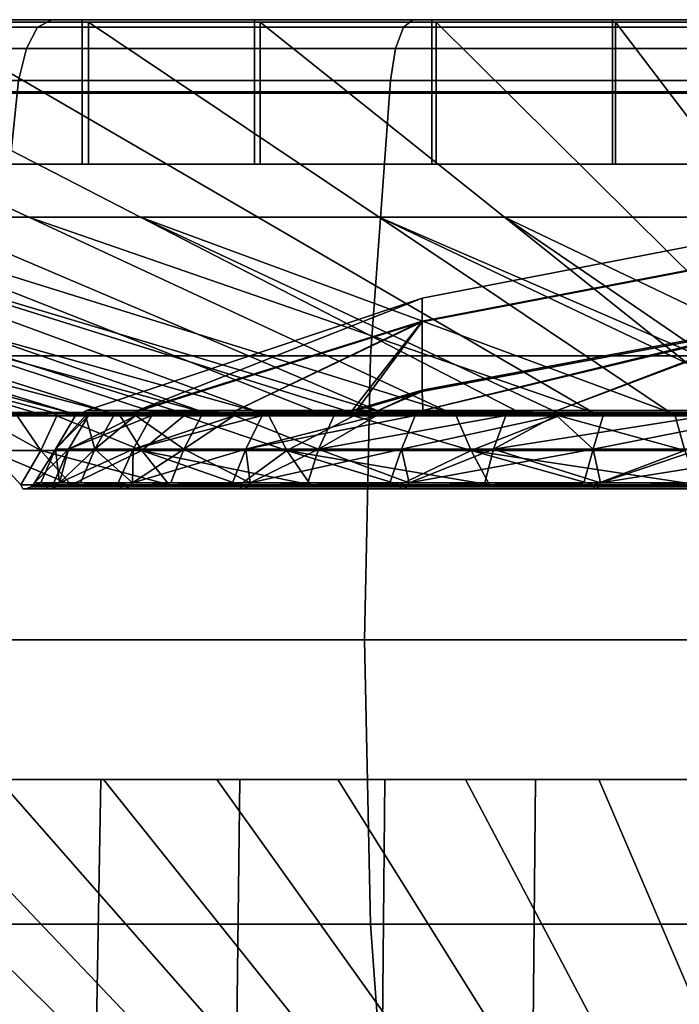
# Model space of a CAD drawing. Extents: x 2006 to 2712, y -2157 to -454.
# Drawn here: x 2046 to 2057, y -470 to -454 of the extents above; entities that cross this region are included whole.
import ezdxf

# ---------------------------------------------------------------- set-up
doc = ezdxf.new("R2010")
doc.units = 0
doc.header["$MEASUREMENT"] = 0
doc.layers.add('42018', color=7, linetype='Continuous')

msp = doc.modelspace()

# ---------------------------------------------------------------- linework, layer by layer
at = {"layer": '42018', "color": 250}
for points in [[(2034.89, -454.265, -698.826), (2039.46, -454.265, -694.992), (2046.24, -457.41, -704.32), (2042.9, -457.41, -707.12)], [(2035.99, -454.225, -766.848), (2047.1, -454.225, -768.86), (2041.1, -454.225, -770.262)], [(2041.8, -454.225, -766.044), (2047.1, -454.225, -768.86), (2035.99, -454.225, -766.848)], [(2049.88, -454.225, -689.171), (2044.4, -454.225, -691.611), (2035.99, -454.225, -692.307)], [(2041.1, -454.225, -688.893), (2049.88, -454.225, -689.171), (2035.99, -454.225, -692.307)], [(2041.93, -454.265, -765.832), (2037.11, -454.265, -762.326), (2044.52, -457.41, -753.494), (2048.04, -457.41, -756.054)], [(2039.46, -454.265, -694.992), (2044.52, -454.265, -691.832), (2049.93, -457.41, -702.012), (2046.24, -457.41, -704.32)], [(2046.61, -454.225, -686.175), (2041.1, -454.225, -688.893), (2040.8, -454.347, -688.381), (2046.38, -454.347, -685.629)], [(2041.1, -454.225, -770.262), (2046.61, -454.225, -772.98), (2046.38, -454.347, -773.527), (2040.8, -454.347, -770.774)], [(2041.1, -454.225, -770.262), (2052.74, -454.225, -770.912), (2046.61, -454.225, -772.98)], [(2047.1, -454.225, -768.86), (2052.74, -454.225, -770.912), (2041.1, -454.225, -770.262)], [(2055.65, -454.225, -687.517), (2049.88, -454.225, -689.171), (2041.1, -454.225, -688.893)], [(2061.59, -454.225, -686.682), (2055.65, -454.225, -687.517), (2041.1, -454.225, -688.893)], [(2046.61, -454.225, -686.175), (2061.59, -454.225, -686.682), (2041.1, -454.225, -688.893)], [(2041.8, -455.39, -766.044), (2047.1, -455.39, -768.86), (2047.1, -454.225, -768.86), (2041.8, -454.225, -766.044)], [(2041.93, -454.265, -765.832), (2047.2, -454.265, -768.632), (2047.2, -455.41, -768.632), (2041.93, -455.41, -765.832)], [(2047.2, -454.265, -768.632), (2041.93, -454.265, -765.832), (2048.04, -457.41, -756.054), (2051.89, -457.41, -758.099)], [(2049.88, -455.39, -689.171), (2044.4, -455.39, -691.611), (2044.4, -454.225, -691.611), (2049.88, -454.225, -689.171)], [(2049.97, -454.265, -689.406), (2044.52, -454.265, -691.832), (2044.52, -455.41, -691.832), (2049.97, -455.41, -689.406)], [(2044.52, -454.265, -691.832), (2049.97, -454.265, -689.406), (2053.91, -457.41, -700.24), (2049.93, -457.41, -702.012)], [(2052.43, -454.225, -684.2), (2046.61, -454.225, -686.175), (2046.38, -454.347, -685.629), (2052.28, -454.347, -683.629)], [(2046.61, -454.225, -772.98), (2052.43, -454.225, -774.955), (2052.28, -454.347, -775.527), (2046.38, -454.347, -773.527)], [(2046.61, -454.225, -772.98), (2076.75, -454.225, -774.955), (2052.43, -454.225, -774.955)], [(2082.57, -454.225, -772.98), (2076.75, -454.225, -774.955), (2046.61, -454.225, -772.98)], [(2064.59, -454.225, -772.578), (2082.57, -454.225, -772.98), (2046.61, -454.225, -772.98)], [(2058.6, -454.225, -772.159), (2064.59, -454.225, -772.578), (2046.61, -454.225, -772.98)], [(2052.74, -454.225, -770.912), (2058.6, -454.225, -772.159), (2046.61, -454.225, -772.98)], [(2046.61, -454.225, -686.175), (2082.57, -454.225, -686.175), (2061.59, -454.225, -686.682)], [(2076.75, -454.225, -684.2), (2082.57, -454.225, -686.175), (2046.61, -454.225, -686.175)], [(2052.43, -454.225, -684.2), (2076.75, -454.225, -684.2), (2046.61, -454.225, -686.175)], [(2047.1, -455.39, -768.86), (2052.74, -455.39, -770.912), (2052.74, -454.225, -770.912), (2047.1, -454.225, -768.86)], [(2047.2, -454.265, -768.632), (2052.81, -454.265, -770.672), (2052.81, -455.41, -770.672), (2047.2, -455.41, -768.632)], [(2052.81, -454.265, -770.672), (2047.2, -454.265, -768.632), (2051.89, -457.41, -758.099), (2055.98, -457.41, -759.589)], [(2055.65, -455.39, -687.517), (2049.88, -455.39, -689.171), (2049.88, -454.225, -689.171), (2055.65, -454.225, -687.517)], [(2055.7, -454.265, -687.762), (2049.97, -454.265, -689.406), (2049.97, -455.41, -689.406), (2055.7, -455.41, -687.762)], [(2049.97, -454.265, -689.406), (2055.7, -454.265, -687.762), (2058.1, -457.41, -699.04), (2053.91, -457.41, -700.24)], [(2058.46, -454.225, -683.001), (2052.43, -454.225, -684.2), (2052.28, -454.347, -683.629), (2058.38, -454.347, -682.415)], [(2052.43, -454.225, -774.955), (2058.46, -454.225, -776.154), (2058.38, -454.347, -776.741), (2052.28, -454.347, -775.527)], [(2052.43, -454.225, -774.955), (2070.72, -454.225, -776.154), (2058.46, -454.225, -776.154)], [(2076.75, -454.225, -774.955), (2070.72, -454.225, -776.154), (2052.43, -454.225, -774.955)], [(2058.46, -454.225, -683.001), (2076.75, -454.225, -684.2), (2052.43, -454.225, -684.2)], [(2052.74, -455.39, -770.912), (2058.6, -455.39, -772.159), (2058.6, -454.225, -772.159), (2052.74, -454.225, -770.912)], [(2052.81, -454.265, -770.672), (2058.64, -454.265, -771.912), (2058.64, -455.41, -771.912), (2052.81, -455.41, -770.672)], [(2058.64, -454.265, -771.912), (2052.81, -454.265, -770.672), (2055.98, -457.41, -759.589), (2060.24, -457.41, -760.494)], [(2061.59, -455.39, -686.682), (2055.65, -455.39, -687.517), (2055.65, -454.225, -687.517), (2061.59, -454.225, -686.682)], [(2061.61, -454.265, -686.932), (2055.7, -454.265, -687.762), (2055.7, -455.41, -687.762), (2061.61, -455.41, -686.932)], [(2055.7, -454.265, -687.762), (2061.61, -454.265, -686.932), (2062.41, -457.41, -698.433), (2058.1, -457.41, -699.04)], [(2046.38, -454.347, -685.629), (2040.8, -454.347, -688.381), (2040.56, -454.692, -687.951), (2046.2, -454.692, -685.171)], [(2040.8, -454.347, -770.774), (2046.38, -454.347, -773.527), (2046.2, -454.692, -773.985), (2040.56, -454.692, -771.204)], [(2052.28, -454.347, -683.629), (2046.38, -454.347, -685.629), (2046.2, -454.692, -685.171), (2052.15, -454.692, -683.15)], [(2046.38, -454.347, -773.527), (2052.28, -454.347, -775.527), (2052.15, -454.692, -776.006), (2046.2, -454.692, -773.985)], [(2058.38, -454.347, -682.415), (2052.28, -454.347, -683.629), (2052.15, -454.692, -683.15), (2058.32, -454.692, -681.923)], [(2052.28, -454.347, -775.527), (2058.38, -454.347, -776.741), (2058.32, -454.692, -777.232), (2052.15, -454.692, -776.006)], [(2046.2, -454.692, -685.171), (2040.56, -454.692, -687.951), (2040.4, -455.205, -687.675), (2046.07, -455.205, -684.876)], [(2040.56, -454.692, -771.204), (2046.2, -454.692, -773.985), (2046.07, -455.205, -774.28), (2040.4, -455.205, -771.48)], [(2052.15, -454.692, -683.15), (2046.2, -454.692, -685.171), (2046.07, -455.205, -684.876), (2052.07, -455.205, -682.841)], [(2046.2, -454.692, -773.985), (2052.15, -454.692, -776.006), (2052.07, -455.205, -776.314), (2046.07, -455.205, -774.28)], [(2058.32, -454.692, -681.923), (2052.15, -454.692, -683.15), (2052.07, -455.205, -682.841), (2058.27, -455.205, -681.607)], [(2052.15, -454.692, -776.006), (2058.32, -454.692, -777.232), (2058.27, -455.205, -777.549), (2052.07, -455.205, -776.314)], [(2052.07, -455.205, -682.841), (2046.07, -455.205, -684.876), (2045.61, -459.643, -683.76), (2051.75, -459.643, -681.674)], [(2046.07, -455.205, -774.28), (2052.07, -455.205, -776.314), (2051.75, -459.643, -777.481), (2045.61, -459.643, -775.396)], [(2058.27, -455.205, -681.607), (2052.07, -455.205, -682.841), (2051.75, -459.643, -681.674), (2058.12, -459.643, -680.409)], [(2052.07, -455.205, -776.314), (2058.27, -455.205, -777.549), (2058.12, -459.643, -778.746), (2051.75, -459.643, -777.481)], [(2041.8, -456.555, -766.044), (2047.1, -456.555, -768.86), (2047.1, -455.39, -768.86), (2041.8, -455.39, -766.044)], [(2049.88, -456.555, -689.171), (2044.4, -456.555, -691.611), (2044.4, -455.39, -691.611), (2049.88, -455.39, -689.171)], [(2047.1, -456.555, -768.86), (2052.74, -456.555, -770.912), (2052.74, -455.39, -770.912), (2047.1, -455.39, -768.86)], [(2055.65, -456.555, -687.517), (2049.88, -456.555, -689.171), (2049.88, -455.39, -689.171), (2055.65, -455.39, -687.517)], [(2052.74, -456.555, -770.912), (2058.6, -456.555, -772.159), (2058.6, -455.39, -772.159), (2052.74, -455.39, -770.912)], [(2061.59, -456.555, -686.682), (2055.65, -456.555, -687.517), (2055.65, -455.39, -687.517), (2061.59, -455.39, -686.682)], [(2041.93, -455.41, -765.832), (2047.2, -455.41, -768.632), (2047.2, -456.555, -768.632), (2041.93, -456.555, -765.832)], [(2049.97, -455.41, -689.406), (2044.52, -455.41, -691.832), (2044.52, -456.555, -691.832), (2049.97, -456.555, -689.406)], [(2047.2, -455.41, -768.632), (2052.81, -455.41, -770.672), (2052.81, -456.555, -770.672), (2047.2, -456.555, -768.632)], [(2055.7, -455.41, -687.762), (2049.97, -455.41, -689.406), (2049.97, -456.555, -689.406), (2055.7, -456.555, -687.762)], [(2052.81, -455.41, -770.672), (2058.64, -455.41, -771.912), (2058.64, -456.555, -771.912), (2052.81, -456.555, -770.672)], [(2061.61, -455.41, -686.932), (2055.7, -455.41, -687.762), (2055.7, -456.555, -687.762), (2061.61, -456.555, -686.932)], [(2041.8, -456.555, -766.044), (2047.2, -456.555, -768.632), (2047.1, -456.555, -768.86)], [(2041.93, -456.555, -765.832), (2047.2, -456.555, -768.632), (2041.8, -456.555, -766.044)], [(2049.97, -456.555, -689.406), (2044.52, -456.555, -691.832), (2044.4, -456.555, -691.611)], [(2049.88, -456.555, -689.171), (2049.97, -456.555, -689.406), (2044.4, -456.555, -691.611)], [(2047.1, -456.555, -768.86), (2052.81, -456.555, -770.672), (2052.74, -456.555, -770.912)], [(2047.2, -456.555, -768.632), (2052.81, -456.555, -770.672), (2047.1, -456.555, -768.86)], [(2055.7, -456.555, -687.762), (2049.97, -456.555, -689.406), (2049.88, -456.555, -689.171)], [(2055.65, -456.555, -687.517), (2055.7, -456.555, -687.762), (2049.88, -456.555, -689.171)], [(2052.74, -456.555, -770.912), (2058.64, -456.555, -771.912), (2058.6, -456.555, -772.159)], [(2052.81, -456.555, -770.672), (2058.64, -456.555, -771.912), (2052.74, -456.555, -770.912)], [(2061.61, -456.555, -686.932), (2055.7, -456.555, -687.762), (2055.65, -456.555, -687.517)], [(2061.59, -456.555, -686.682), (2061.61, -456.555, -686.932), (2055.65, -456.555, -687.517)], [(2034.3, -457.41, -722.025), (2035.64, -457.41, -717.882), (2046.33, -460.555, -722.201), (2045.48, -460.555, -724.814)], [(2046.89, -460.555, -738.209), (2036.53, -457.41, -743.264), (2034.9, -457.41, -739.225)], [(2046.63, -460.555, -737.573), (2046.89, -460.555, -738.209), (2034.9, -457.41, -739.225)], [(2045.86, -460.555, -735.662), (2046.63, -460.555, -737.573), (2034.9, -457.41, -739.225)], [(2035.64, -457.41, -717.882), (2047.54, -460.555, -719.732), (2046.33, -460.555, -722.201)], [(2037.55, -457.41, -713.967), (2047.54, -460.555, -719.732), (2035.64, -457.41, -717.882)], [(2038.71, -457.41, -747.036), (2036.53, -457.41, -743.264), (2046.89, -460.555, -738.209), (2048.26, -460.555, -740.589)], [(2037.55, -457.41, -713.967), (2049.07, -460.555, -717.455), (2047.54, -460.555, -719.732)], [(2039.99, -457.41, -710.356), (2049.07, -460.555, -717.455), (2037.55, -457.41, -713.967)], [(2049.96, -460.555, -742.753), (2041.39, -457.41, -750.468), (2038.71, -457.41, -747.036)], [(2048.69, -460.555, -741.129), (2049.96, -460.555, -742.753), (2038.71, -457.41, -747.036)], [(2048.26, -460.555, -740.589), (2048.69, -460.555, -741.129), (2038.71, -457.41, -747.036)], [(2039.99, -457.41, -710.356), (2042.9, -457.41, -707.12), (2050.91, -460.555, -715.413), (2049.07, -460.555, -717.455)], [(2051.93, -460.555, -744.662), (2044.52, -457.41, -753.494), (2041.39, -457.41, -750.468)], [(2051.44, -460.555, -744.185), (2051.93, -460.555, -744.662), (2041.39, -457.41, -750.468)], [(2049.96, -460.555, -742.753), (2051.44, -460.555, -744.185), (2041.39, -457.41, -750.468)], [(2042.9, -457.41, -707.12), (2053.02, -460.555, -713.648), (2050.91, -460.555, -715.413)], [(2046.24, -457.41, -704.32), (2053.02, -460.555, -713.648), (2042.9, -457.41, -707.12)], [(2048.04, -457.41, -756.054), (2044.52, -457.41, -753.494), (2051.93, -460.555, -744.662), (2054.15, -460.555, -746.276)], [(2046.24, -457.41, -704.32), (2055.34, -460.555, -712.192), (2053.02, -460.555, -713.648)], [(2049.93, -457.41, -702.012), (2055.34, -460.555, -712.192), (2046.24, -457.41, -704.32)], [(2056.58, -460.555, -747.566), (2051.89, -457.41, -758.099), (2048.04, -457.41, -756.054)], [(2054.76, -460.555, -746.599), (2056.58, -460.555, -747.566), (2048.04, -457.41, -756.054)], [(2054.15, -460.555, -746.276), (2054.76, -460.555, -746.599), (2048.04, -457.41, -756.054)], [(2049.93, -457.41, -702.012), (2053.91, -457.41, -700.24), (2057.85, -460.555, -711.074), (2055.34, -460.555, -712.192)], [(2059.16, -460.555, -748.505), (2055.98, -457.41, -759.589), (2051.89, -457.41, -758.099)], [(2058.52, -460.555, -748.271), (2059.16, -460.555, -748.505), (2051.89, -457.41, -758.099)], [(2056.58, -460.555, -747.566), (2058.52, -460.555, -748.271), (2051.89, -457.41, -758.099)], [(2053.91, -457.41, -700.24), (2060.5, -460.555, -710.317), (2058.51, -460.555, -710.885)], [(2053.91, -457.41, -700.24), (2058.51, -460.555, -710.885), (2057.85, -460.555, -711.074)], [(2058.1, -457.41, -699.04), (2060.5, -460.555, -710.317), (2053.91, -457.41, -700.24)], [(2060.24, -457.41, -760.494), (2055.98, -457.41, -759.589), (2059.16, -460.555, -748.505), (2061.85, -460.555, -749.077)], [(2058.56, -457.95, -723.525), (2058.56, -457.56, -729.529), (2052.58, -458.717, -729.53), (2052.58, -459.098, -723.674)], [(2058.56, -457.56, -729.529), (2058.56, -457.938, -735.533), (2052.58, -459.085, -735.387), (2052.58, -458.717, -729.53)], [(2058.56, -457.938, -735.533), (2058.56, -459.077, -741.441), (2052.58, -460.197, -741.15), (2052.58, -459.085, -735.387)], [(2058.56, -459.102, -717.62), (2058.56, -457.95, -723.525), (2052.58, -459.098, -723.674), (2052.58, -460.221, -717.914)], [(2047.99, -460.523, -735.172), (2047.17, -460.523, -731.472), (2052.58, -458.717, -729.53)], [(2052.58, -458.717, -729.53), (2047.17, -460.523, -727.683), (2047.99, -460.523, -723.983)], [(2052.58, -458.717, -729.53), (2047.17, -460.523, -729.532), (2047.17, -460.523, -727.683)], [(2047.17, -460.523, -731.472), (2047.17, -460.523, -729.532), (2052.58, -458.717, -729.53)], [(2052.58, -458.717, -729.53), (2052.58, -459.085, -735.387), (2047.99, -460.523, -735.172)], [(2047.99, -460.523, -723.983), (2052.58, -459.098, -723.674), (2052.58, -458.717, -729.53)], [(2049.58, -460.523, -738.61), (2047.99, -460.523, -735.172), (2052.58, -459.085, -735.387)], [(2047.99, -460.523, -723.983), (2048.04, -460.523, -723.858), (2052.58, -459.098, -723.674)], [(2052.58, -459.098, -723.674), (2048.04, -460.523, -723.858), (2049.58, -460.523, -720.545)], [(2051.45, -460.523, -741.07), (2049.58, -460.523, -738.61), (2052.58, -459.085, -735.387)], [(2052.58, -459.098, -723.674), (2049.58, -460.523, -720.545), (2051.52, -460.523, -717.988)], [(2052.58, -459.085, -735.387), (2052.58, -460.197, -741.15), (2051.45, -460.523, -741.07)], [(2051.52, -460.523, -717.988), (2052.58, -460.221, -717.914), (2052.58, -459.098, -723.674)], [(2052.59, -460.523, -742.235), (2052.58, -460.197, -741.15), (2058.56, -459.077, -741.441)], [(2058.56, -459.102, -717.62), (2052.58, -460.221, -717.914), (2052.59, -460.523, -716.92)], [(2058.56, -459.077, -741.441), (2054.76, -460.523, -744.079), (2052.59, -460.523, -742.235)], [(2052.59, -460.523, -716.92), (2054.76, -460.523, -715.076), (2058.56, -459.102, -717.62)], [(2058.1, -460.523, -745.854), (2054.76, -460.523, -744.079), (2058.56, -459.077, -741.441)], [(2058.56, -459.102, -717.62), (2054.76, -460.523, -715.076), (2058.1, -460.523, -713.302)], [(2051.75, -459.643, -681.674), (2045.61, -459.643, -683.76), (2045.45, -464.225, -683.384), (2051.65, -464.225, -681.281)], [(2045.61, -459.643, -775.396), (2051.75, -459.643, -777.481), (2051.65, -464.225, -777.874), (2045.45, -464.225, -775.772)], [(2058.12, -459.643, -680.409), (2051.75, -459.643, -681.674), (2051.65, -464.225, -681.281), (2058.06, -464.225, -680.005)], [(2051.75, -459.643, -777.481), (2058.12, -459.643, -778.746), (2058.06, -464.225, -779.15), (2051.65, -464.225, -777.874)], [(2051.87, -460.523, -741.626), (2051.45, -460.523, -741.07), (2052.58, -460.197, -741.15)], [(2052.58, -460.221, -717.914), (2051.52, -460.523, -717.988), (2051.87, -460.523, -717.529)], [(2052.58, -460.197, -741.15), (2052.59, -460.523, -742.235), (2051.87, -460.523, -741.626)], [(2051.87, -460.523, -717.529), (2052.59, -460.523, -716.92), (2052.58, -460.221, -717.914)], [(2045.86, -460.555, -735.662), (2045.38, -460.577, -733.661), (2046.65, -460.577, -737.565)], [(2046.65, -460.577, -721.59), (2045.38, -460.577, -725.494), (2046.33, -460.555, -722.201)], [(2045.48, -460.555, -724.814), (2046.33, -460.555, -722.201), (2045.38, -460.577, -725.494)], [(2046.69, -460.613, -721.607), (2046.05, -460.613, -723.555), (2045.38, -460.577, -725.494)], [(2046.65, -460.577, -721.59), (2046.69, -460.613, -721.607), (2045.38, -460.577, -725.494)], [(2045.38, -460.577, -733.661), (2046.05, -460.613, -735.6), (2046.65, -460.577, -737.565)], [(2046.43, -461.169, -723.679), (2045.6, -461.169, -727.582), (2045.42, -460.613, -725.503)], [(2045.6, -461.169, -731.573), (2046.43, -461.169, -735.476), (2045.42, -460.613, -733.652)], [(2046.43, -461.169, -735.476), (2046.05, -460.613, -735.6), (2045.42, -460.613, -733.652)], [(2045.42, -460.613, -725.503), (2046.05, -460.613, -723.555), (2046.43, -461.169, -723.679)], [(2046.65, -460.577, -737.565), (2046.63, -460.555, -737.573), (2045.86, -460.555, -735.662)], [(2046.05, -460.613, -735.6), (2046.69, -460.613, -737.548), (2046.65, -460.577, -737.565)], [(2046.43, -461.169, -723.679), (2046.05, -460.613, -723.555), (2046.69, -460.613, -721.607)], [(2046.69, -460.613, -737.548), (2046.05, -460.613, -735.6), (2046.43, -461.169, -735.476)], [(2046.33, -460.555, -722.201), (2046.63, -460.555, -721.584), (2046.65, -460.577, -721.59)], [(2048.06, -461.169, -720.033), (2046.43, -461.169, -723.679), (2046.69, -460.613, -721.607)], [(2046.43, -461.169, -735.476), (2048.06, -461.169, -739.122), (2046.69, -460.613, -737.548)], [(2046.65, -460.577, -721.59), (2046.63, -460.555, -721.584), (2047.54, -460.555, -719.732)], [(2046.89, -460.555, -738.209), (2046.63, -460.555, -737.573), (2046.65, -460.577, -737.565)], [(2046.65, -460.577, -737.565), (2048.26, -460.555, -740.589), (2046.89, -460.555, -738.209)], [(2048.26, -460.555, -740.589), (2046.65, -460.577, -737.565), (2048.7, -460.577, -741.121)], [(2047.54, -460.555, -719.732), (2048.7, -460.577, -718.034), (2046.65, -460.577, -721.59)], [(2047.71, -460.613, -719.834), (2046.69, -460.613, -721.607), (2046.65, -460.577, -721.59)], [(2048.74, -460.613, -718.06), (2047.71, -460.613, -719.834), (2046.65, -460.577, -721.59)], [(2048.7, -460.577, -718.034), (2048.74, -460.613, -718.06), (2046.65, -460.577, -721.59)], [(2046.65, -460.577, -737.565), (2047.71, -460.613, -739.322), (2048.7, -460.577, -741.121)], [(2046.69, -460.613, -737.548), (2047.71, -460.613, -739.322), (2046.65, -460.577, -737.565)], [(2047.15, -460.608, -727.677), (2046.99, -460.608, -730.532), (2046.67, -461.15, -730.549)], [(2047.2, -460.608, -726.727), (2047.15, -460.608, -727.677), (2046.67, -461.15, -730.549)], [(2046.88, -461.15, -726.675), (2047.2, -460.608, -726.727), (2046.67, -461.15, -730.549)], [(2046.67, -461.15, -730.549), (2047.15, -460.608, -731.47), (2047.3, -461.15, -734.377)], [(2046.99, -460.608, -730.532), (2047.15, -460.608, -731.47), (2046.67, -461.15, -730.549)], [(2048.06, -461.169, -739.122), (2047.71, -460.613, -739.322), (2046.69, -460.613, -737.548)], [(2046.69, -460.613, -721.607), (2047.71, -460.613, -719.834), (2048.06, -461.169, -720.033)], [(2047.97, -460.608, -723.972), (2047.2, -460.608, -726.727), (2046.88, -461.15, -726.675)], [(2048.22, -460.608, -723.056), (2047.97, -460.608, -723.972), (2046.88, -461.15, -726.675)], [(2047.92, -461.15, -722.937), (2048.22, -460.608, -723.056), (2046.88, -461.15, -726.675)], [(2047.11, -460.557, -727.677), (2047.11, -460.557, -731.478), (2046.99, -460.608, -730.532)], [(2046.99, -460.608, -730.532), (2047.15, -460.608, -727.677), (2047.11, -460.557, -727.677)], [(2047.11, -460.557, -731.478), (2047.15, -460.608, -731.47), (2046.99, -460.608, -730.532)], [(2047.99, -460.523, -723.983), (2047.17, -460.523, -727.683), (2047.11, -460.557, -727.677), (2047.93, -460.557, -723.965)], [(2047.17, -460.523, -729.532), (2047.17, -460.523, -731.472), (2047.11, -460.557, -731.478)], [(2047.17, -460.523, -727.683), (2047.17, -460.523, -729.532), (2047.11, -460.557, -731.478)], [(2047.11, -460.557, -727.677), (2047.17, -460.523, -727.683), (2047.11, -460.557, -731.478)], [(2047.17, -460.523, -731.472), (2047.99, -460.523, -735.172), (2047.93, -460.557, -735.19), (2047.11, -460.557, -731.478)], [(2047.11, -460.557, -731.478), (2047.93, -460.557, -735.19), (2047.61, -460.608, -734.292)], [(2047.61, -460.608, -734.292), (2047.15, -460.608, -731.47), (2047.11, -460.557, -731.478)], [(2047.93, -460.557, -723.965), (2047.11, -460.557, -727.677), (2047.2, -460.608, -726.727)], [(2047.11, -460.557, -727.677), (2047.15, -460.608, -727.677), (2047.2, -460.608, -726.727)], [(2047.15, -460.608, -731.47), (2047.61, -460.608, -734.292), (2047.3, -461.15, -734.377)], [(2047.2, -460.608, -726.727), (2047.97, -460.608, -723.972), (2047.93, -460.557, -723.965)], [(2047.3, -461.15, -734.377), (2047.96, -460.608, -735.175), (2048.74, -461.15, -737.982)], [(2047.61, -460.608, -734.292), (2047.96, -460.608, -735.175), (2047.3, -461.15, -734.377)], [(2047.54, -460.555, -719.732), (2048.69, -460.555, -718.024), (2048.7, -460.577, -718.034)], [(2047.93, -460.557, -735.19), (2047.96, -460.608, -735.175), (2047.61, -460.608, -734.292)], [(2047.71, -460.613, -739.322), (2048.74, -460.613, -741.096), (2048.7, -460.577, -741.121)], [(2048.06, -461.169, -720.033), (2047.71, -460.613, -719.834), (2048.74, -460.613, -718.06)], [(2048.74, -460.613, -741.096), (2047.71, -460.613, -739.322), (2048.06, -461.169, -739.122)], [(2049.56, -460.608, -720.53), (2048.22, -460.608, -723.056), (2047.92, -461.15, -722.937)], [(2050, -460.608, -719.689), (2049.56, -460.608, -720.53), (2047.92, -461.15, -722.937)], [(2049.74, -461.15, -719.509), (2050, -460.608, -719.689), (2047.92, -461.15, -722.937)], [(2048.04, -460.523, -723.858), (2047.99, -460.523, -723.983), (2047.93, -460.557, -723.965)], [(2049.58, -460.523, -720.545), (2048.04, -460.523, -723.858), (2047.93, -460.557, -723.965)], [(2049.53, -460.557, -720.516), (2049.58, -460.523, -720.545), (2047.93, -460.557, -723.965)], [(2047.99, -460.523, -735.172), (2049.58, -460.523, -738.61), (2049.53, -460.557, -738.64), (2047.93, -460.557, -735.19)], [(2047.93, -460.557, -735.19), (2049.53, -460.557, -738.64), (2049.02, -460.608, -737.831)], [(2049.02, -460.608, -737.831), (2047.96, -460.608, -735.175), (2047.93, -460.557, -735.19)], [(2049.53, -460.557, -720.516), (2047.93, -460.557, -723.965), (2048.22, -460.608, -723.056)], [(2047.93, -460.557, -723.965), (2047.97, -460.608, -723.972), (2048.22, -460.608, -723.056)], [(2047.96, -460.608, -735.175), (2049.02, -460.608, -737.831), (2048.74, -461.15, -737.982)], [(2050.4, -461.169, -716.805), (2048.06, -461.169, -720.033), (2048.74, -460.613, -718.06)], [(2048.74, -460.613, -741.096), (2048.06, -461.169, -739.122), (2050.4, -461.169, -742.351)], [(2048.22, -460.608, -723.056), (2049.56, -460.608, -720.53), (2049.53, -460.557, -720.516)], [(2048.7, -460.577, -741.121), (2048.69, -460.555, -741.129), (2048.26, -460.555, -740.589)], [(2048.7, -460.577, -718.034), (2048.69, -460.555, -718.024), (2049.07, -460.555, -717.455)], [(2049.96, -460.555, -742.753), (2048.69, -460.555, -741.129), (2048.7, -460.577, -741.121)], [(2048.7, -460.577, -741.121), (2051.45, -460.577, -744.172), (2049.96, -460.555, -742.753)], [(2051.45, -460.577, -714.983), (2048.7, -460.577, -718.034), (2050.91, -460.555, -715.413)], [(2049.07, -460.555, -717.455), (2050.91, -460.555, -715.413), (2048.7, -460.577, -718.034)], [(2050.11, -460.613, -716.538), (2048.74, -460.613, -718.06), (2048.7, -460.577, -718.034)], [(2051.48, -460.613, -715.015), (2050.11, -460.613, -716.538), (2048.7, -460.577, -718.034)], [(2051.45, -460.577, -714.983), (2051.48, -460.613, -715.015), (2048.7, -460.577, -718.034)], [(2048.7, -460.577, -741.121), (2050.11, -460.613, -742.618), (2051.45, -460.577, -744.172)], [(2048.74, -460.613, -741.096), (2050.11, -460.613, -742.618), (2048.7, -460.577, -741.121)], [(2048.74, -461.15, -737.982), (2049.55, -460.608, -738.618), (2050.91, -461.15, -741.193)], [(2049.02, -460.608, -737.831), (2049.55, -460.608, -738.618), (2048.74, -461.15, -737.982)], [(2050.4, -461.169, -742.351), (2050.11, -460.613, -742.618), (2048.74, -460.613, -741.096)], [(2048.74, -460.613, -718.06), (2050.11, -460.613, -716.538), (2050.4, -461.169, -716.805)], [(2049.53, -460.557, -738.64), (2049.55, -460.608, -738.618), (2049.02, -460.608, -737.831)], [(2051.52, -460.523, -717.988), (2049.58, -460.523, -720.545), (2049.53, -460.557, -720.516)], [(2051.87, -460.523, -717.529), (2051.52, -460.523, -717.988), (2049.53, -460.557, -720.516)], [(2051.83, -460.557, -717.49), (2051.87, -460.523, -717.529), (2049.53, -460.557, -720.516)], [(2049.53, -460.557, -738.64), (2051.45, -460.523, -741.07), (2051.83, -460.557, -741.666)], [(2049.58, -460.523, -738.61), (2051.45, -460.523, -741.07), (2049.53, -460.557, -738.64)], [(2049.53, -460.557, -738.64), (2051.83, -460.557, -741.666), (2051.16, -460.608, -740.985)], [(2051.16, -460.608, -740.985), (2049.55, -460.608, -738.618), (2049.53, -460.557, -738.64)], [(2051.83, -460.557, -717.49), (2049.53, -460.557, -720.516), (2050, -460.608, -719.689)], [(2049.53, -460.557, -720.516), (2049.56, -460.608, -720.53), (2050, -460.608, -719.689)], [(2049.55, -460.608, -738.618), (2051.16, -460.608, -740.985), (2050.91, -461.15, -741.193)], [(2051.86, -460.608, -717.51), (2050, -460.608, -719.689), (2049.74, -461.15, -719.509)], [(2052.47, -460.608, -716.785), (2051.86, -460.608, -717.51), (2049.74, -461.15, -719.509)], [(2052.25, -461.15, -716.552), (2052.47, -460.608, -716.785), (2049.74, -461.15, -719.509)], [(2051.45, -460.577, -744.172), (2051.44, -460.555, -744.185), (2049.96, -460.555, -742.753)], [(2050, -460.608, -719.689), (2051.86, -460.608, -717.51), (2051.83, -460.557, -717.49)], [(2050.11, -460.613, -742.618), (2051.48, -460.613, -744.14), (2051.45, -460.577, -744.172)], [(2050.4, -461.169, -716.805), (2050.11, -460.613, -716.538), (2051.48, -460.613, -715.015)], [(2051.48, -460.613, -744.14), (2050.11, -460.613, -742.618), (2050.4, -461.169, -742.351)], [(2053.37, -461.169, -714.134), (2050.4, -461.169, -716.805), (2051.48, -460.613, -715.015)], [(2051.48, -460.613, -744.14), (2050.4, -461.169, -742.351), (2053.37, -461.169, -745.021)], [(2050.91, -460.555, -715.413), (2051.44, -460.555, -714.972), (2053.02, -460.555, -713.648)], [(2050.91, -460.555, -715.413), (2051.44, -460.555, -714.972), (2051.45, -460.577, -714.983)], [(2053.93, -460.608, -743.605), (2053.73, -461.15, -743.861), (2050.91, -461.15, -741.193)], [(2051.85, -460.608, -741.639), (2053.93, -460.608, -743.605), (2050.91, -461.15, -741.193)], [(2051.16, -460.608, -740.985), (2051.85, -460.608, -741.639), (2050.91, -461.15, -741.193)], [(2051.83, -460.557, -741.666), (2051.85, -460.608, -741.639), (2051.16, -460.608, -740.985)], [(2051.45, -460.577, -714.983), (2051.44, -460.555, -714.972), (2053.02, -460.555, -713.648)], [(2051.93, -460.555, -744.662), (2051.44, -460.555, -744.185), (2051.45, -460.577, -744.172)], [(2051.45, -460.523, -741.07), (2051.87, -460.523, -741.626), (2051.83, -460.557, -741.666)], [(2051.45, -460.577, -744.172), (2054.77, -460.577, -746.585), (2051.93, -460.555, -744.662)], [(2054.77, -460.577, -712.57), (2051.45, -460.577, -714.983), (2053.02, -460.555, -713.648)], [(2053.13, -460.613, -713.811), (2051.48, -460.613, -715.015), (2051.45, -460.577, -714.983)], [(2054.79, -460.613, -712.607), (2053.13, -460.613, -713.811), (2051.45, -460.577, -714.983)], [(2054.77, -460.577, -712.57), (2054.79, -460.613, -712.607), (2051.45, -460.577, -714.983)], [(2051.45, -460.577, -744.172), (2053.13, -460.613, -745.344), (2054.77, -460.577, -746.585)], [(2051.48, -460.613, -744.14), (2053.13, -460.613, -745.344), (2051.45, -460.577, -744.172)], [(2053.37, -461.169, -745.021), (2053.13, -460.613, -745.344), (2051.48, -460.613, -744.14)], [(2051.48, -460.613, -715.015), (2053.13, -460.613, -713.811), (2053.37, -461.169, -714.134)], [(2052.59, -460.523, -716.92), (2051.87, -460.523, -717.529), (2051.83, -460.557, -717.49)], [(2054.76, -460.523, -715.076), (2052.59, -460.523, -716.92), (2051.83, -460.557, -717.49)], [(2054.72, -460.557, -715.029), (2054.76, -460.523, -715.076), (2051.83, -460.557, -717.49)], [(2051.83, -460.557, -741.666), (2052.59, -460.523, -742.235), (2054.72, -460.557, -744.126)], [(2051.87, -460.523, -741.626), (2052.59, -460.523, -742.235), (2051.83, -460.557, -741.666)], [(2051.83, -460.557, -741.666), (2054.72, -460.557, -744.126), (2053.93, -460.608, -743.605)], [(2053.93, -460.608, -743.605), (2051.85, -460.608, -741.639), (2051.83, -460.557, -741.666)], [(2054.72, -460.557, -715.029), (2051.83, -460.557, -717.49), (2052.47, -460.608, -716.785)], [(2051.83, -460.557, -717.49), (2051.86, -460.608, -717.51), (2052.47, -460.608, -716.785)], [(2054.15, -460.555, -746.276), (2051.93, -460.555, -744.662), (2054.77, -460.577, -746.585)], [(2054.75, -460.608, -715.055), (2052.47, -460.608, -716.785), (2052.25, -461.15, -716.552)], [(2055.34, -461.15, -714.204), (2054.75, -460.608, -715.055), (2052.25, -461.15, -716.552)], [(2052.47, -460.608, -716.785), (2054.75, -460.608, -715.055), (2054.72, -460.557, -715.029)], [(2052.59, -460.523, -742.235), (2054.76, -460.523, -744.079), (2054.72, -460.557, -744.126)], [(2055.34, -460.555, -712.192), (2054.76, -460.555, -712.556), (2053.02, -460.555, -713.648)], [(2053.02, -460.555, -713.648), (2054.76, -460.555, -712.556), (2054.77, -460.577, -712.57)], [(2053.13, -460.613, -745.344), (2054.79, -460.613, -746.548), (2054.77, -460.577, -746.585)], [(2053.37, -461.169, -714.134), (2053.13, -460.613, -713.811), (2054.79, -460.613, -712.607)], [(2054.79, -460.613, -746.548), (2053.13, -460.613, -745.344), (2053.37, -461.169, -745.021)], [(2056.82, -461.169, -712.139), (2053.37, -461.169, -714.134), (2054.79, -460.613, -712.607)], [(2053.37, -461.169, -745.021), (2056.82, -461.169, -747.016), (2054.79, -460.613, -746.548)], [(2057.19, -460.608, -745.569), (2057.06, -461.15, -745.861), (2053.73, -461.15, -743.861)], [(2054.74, -460.608, -744.095), (2057.19, -460.608, -745.569), (2053.73, -461.15, -743.861)], [(2053.93, -460.608, -743.605), (2054.74, -460.608, -744.095), (2053.73, -461.15, -743.861)], [(2054.72, -460.557, -744.126), (2054.74, -460.608, -744.095), (2053.93, -460.608, -743.605)], [(2054.77, -460.577, -746.585), (2054.76, -460.555, -746.599), (2054.15, -460.555, -746.276)], [(2058.1, -460.523, -713.302), (2054.76, -460.523, -715.076), (2054.72, -460.557, -715.029), (2058.08, -460.557, -713.249)], [(2054.76, -460.523, -744.079), (2058.1, -460.523, -745.854), (2058.08, -460.557, -745.907), (2054.72, -460.557, -744.126)], [(2054.72, -460.557, -744.126), (2058.08, -460.557, -745.907), (2057.19, -460.608, -745.569)], [(2057.19, -460.608, -745.569), (2054.74, -460.608, -744.095), (2054.72, -460.557, -744.126)], [(2058.08, -460.557, -713.249), (2054.72, -460.557, -715.029), (2055.5, -460.608, -714.479)], [(2054.72, -460.557, -715.029), (2054.75, -460.608, -715.055), (2055.5, -460.608, -714.479)], [(2055.5, -460.608, -714.479), (2054.75, -460.608, -715.055), (2055.34, -461.15, -714.204)], [(2054.77, -460.577, -712.57), (2054.76, -460.555, -712.556), (2055.34, -460.555, -712.192)], [(2056.58, -460.555, -747.566), (2054.76, -460.555, -746.599), (2054.77, -460.577, -746.585)], [(2054.77, -460.577, -746.585), (2058.52, -460.577, -748.255), (2056.58, -460.555, -747.566)], [(2055.34, -460.555, -712.192), (2058.52, -460.577, -710.9), (2054.77, -460.577, -712.57)], [(2056.66, -460.613, -711.774), (2054.79, -460.613, -712.607), (2054.77, -460.577, -712.57)], [(2058.53, -460.613, -710.941), (2056.66, -460.613, -711.774), (2054.77, -460.577, -712.57)], [(2058.52, -460.577, -710.9), (2058.53, -460.613, -710.941), (2054.77, -460.577, -712.57)], [(2054.77, -460.577, -746.585), (2056.66, -460.613, -747.381), (2058.52, -460.577, -748.255)], [(2054.79, -460.613, -746.548), (2056.66, -460.613, -747.381), (2054.77, -460.577, -746.585)], [(2056.82, -461.169, -747.016), (2056.66, -460.613, -747.381), (2054.79, -460.613, -746.548)], [(2054.79, -460.613, -712.607), (2056.66, -460.613, -711.774), (2056.82, -461.169, -712.139)], [(2058.52, -460.577, -710.9), (2055.34, -460.555, -712.192), (2057.85, -460.555, -711.074)], [(2058.1, -460.608, -713.279), (2055.5, -460.608, -714.479), (2055.34, -461.15, -714.204)], [(2058.86, -461.15, -712.576), (2058.1, -460.608, -713.279), (2055.34, -461.15, -714.204)], [(2055.5, -460.608, -714.479), (2058.1, -460.608, -713.279), (2058.08, -460.557, -713.249)], [(2058.52, -460.577, -748.255), (2058.52, -460.555, -748.271), (2056.58, -460.555, -747.566)], [(2056.66, -460.613, -747.381), (2058.53, -460.613, -748.214), (2058.52, -460.577, -748.255)], [(2056.82, -461.169, -712.139), (2056.66, -460.613, -711.774), (2058.53, -460.613, -710.941)], [(2058.53, -460.613, -748.214), (2056.66, -460.613, -747.381), (2056.82, -461.169, -747.016)], [(2045.6, -461.169, -731.573), (2046.11, -461.725, -731.52), (2046.92, -461.725, -735.32)], [(2046.43, -461.169, -735.476), (2045.6, -461.169, -731.573), (2046.92, -461.725, -735.32)], [(2045.6, -461.169, -727.582), (2046.11, -461.725, -727.635), (2046.11, -461.725, -731.52)], [(2045.6, -461.169, -731.573), (2045.6, -461.169, -727.582), (2046.11, -461.725, -731.52)], [(2045.6, -461.169, -727.582), (2046.43, -461.169, -723.679), (2046.11, -461.725, -727.635)], [(2046.43, -461.169, -723.679), (2046.92, -461.725, -723.835), (2046.11, -461.725, -727.635)], [(2046.88, -461.15, -726.675), (2046.67, -461.15, -730.549), (2046.33, -461.693, -729.578)], [(2046.67, -461.15, -730.549), (2046.43, -461.693, -730.558), (2046.33, -461.693, -729.578)], [(2046.33, -461.693, -729.578), (2046.64, -461.693, -726.63), (2046.88, -461.15, -726.675)], [(2046.73, -461.693, -733.375), (2046.43, -461.693, -730.558), (2046.67, -461.15, -730.549)], [(2046.43, -461.169, -735.476), (2046.92, -461.725, -735.32), (2048.5, -461.725, -738.869)], [(2048.06, -461.169, -739.122), (2046.43, -461.169, -735.476), (2048.5, -461.725, -738.869)], [(2046.43, -461.169, -723.679), (2048.06, -461.169, -720.033), (2046.92, -461.725, -723.835)], [(2046.88, -461.15, -726.675), (2046.64, -461.693, -726.63), (2046.73, -461.693, -725.781)], [(2046.67, -461.15, -730.549), (2047.3, -461.15, -734.377), (2046.73, -461.693, -733.375)], [(2047.3, -461.15, -734.377), (2047.07, -461.693, -734.438), (2046.73, -461.693, -733.375)], [(2047.92, -461.15, -722.937), (2046.88, -461.15, -726.675), (2046.73, -461.693, -725.781)], [(2046.73, -461.693, -725.781), (2047.68, -461.693, -722.837), (2047.92, -461.15, -722.937)], [(2048.06, -461.169, -720.033), (2048.5, -461.725, -720.287), (2046.92, -461.725, -723.835)], [(2047.91, -461.693, -737.006), (2047.07, -461.693, -734.438), (2047.3, -461.15, -734.377)], [(2047.3, -461.15, -734.377), (2048.74, -461.15, -737.982), (2047.91, -461.693, -737.006)], [(2047.92, -461.15, -722.937), (2047.68, -461.693, -722.837), (2047.91, -461.693, -722.15)], [(2048.74, -461.15, -737.982), (2048.53, -461.693, -738.088), (2047.91, -461.693, -737.006)], [(2049.74, -461.15, -719.509), (2047.92, -461.15, -722.937), (2047.91, -461.693, -722.15)], [(2047.91, -461.693, -722.15), (2049.52, -461.693, -719.355), (2049.74, -461.15, -719.509)], [(2048.06, -461.169, -739.122), (2049.64, -461.725, -740.44), (2050.4, -461.169, -742.351)], [(2048.5, -461.725, -738.869), (2049.64, -461.725, -740.44), (2048.06, -461.169, -739.122)], [(2049.64, -461.725, -718.715), (2048.5, -461.725, -720.287), (2048.06, -461.169, -720.033)], [(2050.78, -461.725, -717.144), (2049.64, -461.725, -718.715), (2048.06, -461.169, -720.033)], [(2050.4, -461.169, -716.805), (2050.78, -461.725, -717.144), (2048.06, -461.169, -720.033)], [(2049.81, -461.693, -740.312), (2048.53, -461.693, -738.088), (2048.74, -461.15, -737.982)], [(2048.74, -461.15, -737.982), (2050.91, -461.15, -741.193), (2049.81, -461.693, -740.312)], [(2049.74, -461.15, -719.509), (2049.52, -461.693, -719.355), (2049.81, -461.693, -718.843)], [(2049.64, -461.725, -740.44), (2050.78, -461.725, -742.011), (2050.4, -461.169, -742.351)], [(2052.25, -461.15, -716.552), (2049.74, -461.15, -719.509), (2049.81, -461.693, -718.843)], [(2050.91, -461.15, -741.193), (2050.74, -461.693, -741.339), (2049.81, -461.693, -740.312)], [(2049.81, -461.693, -718.843), (2052.06, -461.693, -716.348), (2052.25, -461.15, -716.552)], [(2050.4, -461.169, -742.351), (2052.22, -461.725, -743.311), (2053.37, -461.169, -745.021)], [(2050.78, -461.725, -742.011), (2052.22, -461.725, -743.311), (2050.4, -461.169, -742.351)], [(2052.22, -461.725, -715.844), (2050.78, -461.725, -717.144), (2050.4, -461.169, -716.805)], [(2053.67, -461.725, -714.544), (2052.22, -461.725, -715.844), (2050.4, -461.169, -716.805)], [(2053.37, -461.169, -714.134), (2053.67, -461.725, -714.544), (2050.4, -461.169, -716.805)], [(2052.37, -461.693, -743.149), (2050.74, -461.693, -741.339), (2050.91, -461.15, -741.193)], [(2050.91, -461.15, -741.193), (2053.73, -461.15, -743.861), (2052.37, -461.693, -743.149)], [(2052.25, -461.15, -716.552), (2052.06, -461.693, -716.348), (2052.37, -461.693, -716.006)], [(2052.22, -461.725, -743.311), (2053.67, -461.725, -744.611), (2053.37, -461.169, -745.021)], [(2055.34, -461.15, -714.204), (2052.25, -461.15, -716.552), (2052.37, -461.693, -716.006)], [(2053.73, -461.15, -743.861), (2053.59, -461.693, -744.039), (2052.37, -461.693, -743.149)], [(2052.37, -461.693, -716.006), (2055.19, -461.693, -713.955), (2055.34, -461.15, -714.204)], [(2053.37, -461.169, -745.021), (2055.35, -461.725, -745.582), (2056.82, -461.169, -747.016)], [(2053.67, -461.725, -744.611), (2055.35, -461.725, -745.582), (2053.37, -461.169, -745.021)], [(2055.35, -461.725, -713.573), (2053.67, -461.725, -714.544), (2053.37, -461.169, -714.134)], [(2057.03, -461.725, -712.602), (2055.35, -461.725, -713.573), (2053.37, -461.169, -714.134)], [(2056.82, -461.169, -712.139), (2057.03, -461.725, -712.602), (2053.37, -461.169, -714.134)], [(2055.46, -461.693, -745.393), (2053.59, -461.693, -744.039), (2053.73, -461.15, -743.861)], [(2053.73, -461.15, -743.861), (2057.06, -461.15, -745.861), (2055.46, -461.693, -745.393)], [(2055.34, -461.15, -714.204), (2055.19, -461.693, -713.955), (2055.46, -461.693, -713.762)], [(2058.86, -461.15, -712.576), (2055.34, -461.15, -714.204), (2055.46, -461.693, -713.762)], [(2055.35, -461.725, -745.582), (2057.03, -461.725, -746.553), (2056.82, -461.169, -747.016)], [(2057.06, -461.15, -745.861), (2056.96, -461.693, -746.062), (2055.46, -461.693, -745.393)], [(2055.46, -461.693, -713.762), (2058.77, -461.693, -712.289), (2058.86, -461.15, -712.576)], [(2046.51, -461.725, -725.735), (2046.11, -461.725, -729.578), (2046.11, -461.725, -727.635)], [(2046.11, -461.725, -729.578), (2046.51, -461.725, -733.42), (2046.11, -461.725, -731.52)], [(2046.54, -461.79, -725.741), (2046.14, -461.79, -729.578), (2046.11, -461.725, -729.578), (2046.51, -461.725, -725.735)], [(2046.14, -461.79, -729.578), (2046.54, -461.79, -733.414), (2046.51, -461.725, -733.42), (2046.11, -461.725, -729.578)], [(2046.68, -461.748, -725.771), (2046.28, -461.748, -729.578), (2046.21, -461.782, -729.578), (2046.61, -461.782, -725.757)], [(2046.28, -461.748, -729.578), (2046.68, -461.748, -733.385), (2046.61, -461.782, -733.398), (2046.21, -461.782, -729.578)], [(2046.64, -461.693, -726.63), (2046.33, -461.693, -729.578), (2046.28, -461.748, -729.578)], [(2046.73, -461.693, -725.781), (2046.64, -461.693, -726.63), (2046.28, -461.748, -729.578)], [(2046.68, -461.748, -725.771), (2046.73, -461.693, -725.781), (2046.28, -461.748, -729.578)], [(2046.28, -461.748, -729.578), (2046.43, -461.693, -730.558), (2046.68, -461.748, -733.385)], [(2046.33, -461.693, -729.578), (2046.43, -461.693, -730.558), (2046.28, -461.748, -729.578)], [(2046.43, -461.693, -730.558), (2046.73, -461.693, -733.375), (2046.68, -461.748, -733.385)], [(2047.71, -461.725, -722.061), (2046.51, -461.725, -725.735), (2046.92, -461.725, -723.835)], [(2046.51, -461.725, -733.42), (2047.71, -461.725, -737.094), (2046.92, -461.725, -735.32)], [(2047.73, -461.79, -722.073), (2046.54, -461.79, -725.741), (2046.51, -461.725, -725.735), (2047.71, -461.725, -722.061)], [(2046.54, -461.79, -733.414), (2047.73, -461.79, -737.082), (2047.71, -461.725, -737.094), (2046.51, -461.725, -733.42)], [(2047.86, -461.748, -722.13), (2046.68, -461.748, -725.771), (2046.61, -461.782, -725.757), (2047.8, -461.782, -722.103)], [(2046.68, -461.748, -733.385), (2047.86, -461.748, -737.025), (2047.8, -461.782, -737.052), (2046.61, -461.782, -733.398)], [(2047.68, -461.693, -722.837), (2046.73, -461.693, -725.781), (2046.68, -461.748, -725.771)], [(2047.91, -461.693, -722.15), (2047.68, -461.693, -722.837), (2046.68, -461.748, -725.771)], [(2047.86, -461.748, -722.13), (2047.91, -461.693, -722.15), (2046.68, -461.748, -725.771)], [(2046.68, -461.748, -733.385), (2047.07, -461.693, -734.438), (2047.86, -461.748, -737.025)], [(2046.73, -461.693, -733.375), (2047.07, -461.693, -734.438), (2046.68, -461.748, -733.385)], [(2048.5, -461.725, -738.869), (2046.92, -461.725, -735.32), (2047.71, -461.725, -737.094)], [(2046.92, -461.725, -723.835), (2048.5, -461.725, -720.287), (2047.71, -461.725, -722.061)], [(2047.07, -461.693, -734.438), (2047.91, -461.693, -737.006), (2047.86, -461.748, -737.025)], [(2049.64, -461.725, -718.715), (2047.71, -461.725, -722.061), (2048.5, -461.725, -720.287)], [(2047.71, -461.725, -737.094), (2049.64, -461.725, -740.44), (2048.5, -461.725, -738.869)], [(2049.66, -461.79, -718.732), (2047.73, -461.79, -722.073), (2047.71, -461.725, -722.061), (2049.64, -461.725, -718.715)], [(2047.73, -461.79, -737.082), (2049.66, -461.79, -740.423), (2049.64, -461.725, -740.44), (2047.71, -461.725, -737.094)], [(2049.77, -461.748, -718.815), (2047.86, -461.748, -722.13), (2047.8, -461.782, -722.103), (2049.72, -461.782, -718.776)], [(2047.86, -461.748, -737.025), (2049.77, -461.748, -740.341), (2049.72, -461.782, -740.38), (2047.8, -461.782, -737.052)], [(2049.52, -461.693, -719.355), (2047.91, -461.693, -722.15), (2047.86, -461.748, -722.13)], [(2049.81, -461.693, -718.843), (2049.52, -461.693, -719.355), (2047.86, -461.748, -722.13)], [(2049.77, -461.748, -718.815), (2049.81, -461.693, -718.843), (2047.86, -461.748, -722.13)], [(2047.86, -461.748, -737.025), (2048.53, -461.693, -738.088), (2049.77, -461.748, -740.341)], [(2047.91, -461.693, -737.006), (2048.53, -461.693, -738.088), (2047.86, -461.748, -737.025)], [(2048.53, -461.693, -738.088), (2049.81, -461.693, -740.312), (2049.77, -461.748, -740.341)], [(2052.22, -461.725, -715.844), (2049.64, -461.725, -718.715), (2050.78, -461.725, -717.144)], [(2049.64, -461.725, -740.44), (2052.22, -461.725, -743.311), (2050.78, -461.725, -742.011)], [(2052.24, -461.79, -715.866), (2049.66, -461.79, -718.732), (2049.64, -461.725, -718.715), (2052.22, -461.725, -715.844)], [(2049.66, -461.79, -740.423), (2052.24, -461.79, -743.29), (2052.22, -461.725, -743.311), (2049.64, -461.725, -740.44)], [(2052.34, -461.748, -715.97), (2049.77, -461.748, -718.815), (2049.72, -461.782, -718.776), (2052.29, -461.782, -715.921)], [(2049.77, -461.748, -740.341), (2052.34, -461.748, -743.186), (2052.29, -461.782, -743.235), (2049.72, -461.782, -740.38)], [(2052.06, -461.693, -716.348), (2049.81, -461.693, -718.843), (2049.77, -461.748, -718.815)], [(2052.37, -461.693, -716.006), (2052.06, -461.693, -716.348), (2049.77, -461.748, -718.815)], [(2052.34, -461.748, -715.97), (2052.37, -461.693, -716.006), (2049.77, -461.748, -718.815)], [(2049.77, -461.748, -740.341), (2050.74, -461.693, -741.339), (2052.34, -461.748, -743.186)], [(2049.81, -461.693, -740.312), (2050.74, -461.693, -741.339), (2049.77, -461.748, -740.341)], [(2050.74, -461.693, -741.339), (2052.37, -461.693, -743.149), (2052.34, -461.748, -743.186)], [(2055.35, -461.725, -713.573), (2052.22, -461.725, -715.844), (2053.67, -461.725, -714.544)], [(2052.22, -461.725, -743.311), (2055.35, -461.725, -745.582), (2053.67, -461.725, -744.611)], [(2055.36, -461.79, -713.598), (2052.24, -461.79, -715.866), (2052.22, -461.725, -715.844), (2055.35, -461.725, -713.573)], [(2052.24, -461.79, -743.29), (2055.36, -461.79, -745.557), (2055.35, -461.725, -745.582), (2052.22, -461.725, -743.311)], [(2055.43, -461.748, -713.72), (2052.34, -461.748, -715.97), (2052.29, -461.782, -715.921), (2055.4, -461.782, -713.662)], [(2052.34, -461.748, -743.186), (2055.43, -461.748, -745.436), (2055.4, -461.782, -745.493), (2052.29, -461.782, -743.235)], [(2055.19, -461.693, -713.955), (2052.37, -461.693, -716.006), (2052.34, -461.748, -715.97)], [(2055.46, -461.693, -713.762), (2055.19, -461.693, -713.955), (2052.34, -461.748, -715.97)], [(2055.43, -461.748, -713.72), (2055.46, -461.693, -713.762), (2052.34, -461.748, -715.97)], [(2052.34, -461.748, -743.186), (2053.59, -461.693, -744.039), (2055.43, -461.748, -745.436)], [(2052.37, -461.693, -743.149), (2053.59, -461.693, -744.039), (2052.34, -461.748, -743.186)], [(2053.59, -461.693, -744.039), (2055.46, -461.693, -745.393), (2055.43, -461.748, -745.436)], [(2058.88, -461.725, -712.002), (2055.35, -461.725, -713.573), (2057.03, -461.725, -712.602)], [(2055.35, -461.725, -745.582), (2058.88, -461.725, -747.153), (2057.03, -461.725, -746.553)], [(2058.89, -461.79, -712.029), (2055.36, -461.79, -713.598), (2055.35, -461.725, -713.573), (2058.88, -461.725, -712.002)], [(2055.36, -461.79, -745.557), (2058.89, -461.79, -747.126), (2058.88, -461.725, -747.153), (2055.35, -461.725, -745.582)], [(2058.93, -461.748, -712.163), (2055.43, -461.748, -713.72), (2055.4, -461.782, -713.662), (2058.91, -461.782, -712.1)], [(2055.43, -461.748, -745.436), (2058.93, -461.748, -746.993), (2058.91, -461.782, -747.055), (2055.4, -461.782, -745.493)], [(2058.77, -461.693, -712.289), (2055.46, -461.693, -713.762), (2055.43, -461.748, -713.72)], [(2058.93, -461.748, -712.163), (2058.77, -461.693, -712.289), (2055.43, -461.748, -713.72)], [(2058.95, -461.693, -746.946), (2058.93, -461.748, -746.993), (2055.43, -461.748, -745.436)], [(2056.96, -461.693, -746.062), (2058.95, -461.693, -746.946), (2055.43, -461.748, -745.436)], [(2055.46, -461.693, -745.393), (2056.96, -461.693, -746.062), (2055.43, -461.748, -745.436)], [(2046.61, -461.782, -725.757), (2046.21, -461.782, -729.578), (2046.14, -461.79, -729.578), (2046.54, -461.79, -725.741)], [(2046.21, -461.782, -729.578), (2046.61, -461.782, -733.398), (2046.54, -461.79, -733.414), (2046.14, -461.79, -729.578)], [(2047.8, -461.782, -722.103), (2046.61, -461.782, -725.757), (2046.54, -461.79, -725.741), (2047.73, -461.79, -722.073)], [(2046.61, -461.782, -733.398), (2047.8, -461.782, -737.052), (2047.73, -461.79, -737.082), (2046.54, -461.79, -733.414)], [(2049.72, -461.782, -718.776), (2047.8, -461.782, -722.103), (2047.73, -461.79, -722.073), (2049.66, -461.79, -718.732)], [(2047.8, -461.782, -737.052), (2049.72, -461.782, -740.38), (2049.66, -461.79, -740.423), (2047.73, -461.79, -737.082)], [(2052.29, -461.782, -715.921), (2049.72, -461.782, -718.776), (2049.66, -461.79, -718.732), (2052.24, -461.79, -715.866)], [(2049.72, -461.782, -740.38), (2052.29, -461.782, -743.235), (2052.24, -461.79, -743.29), (2049.66, -461.79, -740.423)], [(2055.4, -461.782, -713.662), (2052.29, -461.782, -715.921), (2052.24, -461.79, -715.866), (2055.36, -461.79, -713.598)], [(2052.29, -461.782, -743.235), (2055.4, -461.782, -745.493), (2055.36, -461.79, -745.557), (2052.24, -461.79, -743.29)], [(2058.91, -461.782, -712.1), (2055.4, -461.782, -713.662), (2055.36, -461.79, -713.598), (2058.89, -461.79, -712.029)], [(2055.4, -461.782, -745.493), (2058.91, -461.782, -747.055), (2058.89, -461.79, -747.126), (2055.36, -461.79, -745.557)], [(2051.65, -464.225, -681.281), (2045.45, -464.225, -683.384), (2045.61, -468.807, -683.76), (2051.75, -468.807, -681.674)], [(2045.45, -464.225, -775.772), (2051.65, -464.225, -777.874), (2051.75, -468.807, -777.481), (2045.61, -468.807, -775.396)], [(2058.06, -464.225, -680.005), (2051.65, -464.225, -681.281), (2051.75, -468.807, -681.674), (2058.12, -468.807, -680.409)], [(2051.65, -464.225, -777.874), (2058.06, -464.225, -779.15), (2058.12, -468.807, -778.746), (2051.75, -468.807, -777.481)], [(2045.24, -470.602, -721.308), (2047.03, -470.602, -717.986), (2042.84, -466.475, -715.221), (2040.63, -466.475, -719.335)], [(2048.14, -470.602, -742.696), (2046.06, -470.602, -739.548), (2041.64, -466.475, -741.927), (2044.21, -466.475, -745.826)], [(2047.03, -470.602, -717.986), (2049.38, -470.602, -715.037), (2045.75, -466.475, -711.568), (2042.84, -466.475, -715.221)], [(2047.33, -470.455, -702.292), (2043.18, -470.455, -705.413), (2043.26, -466.475, -705.507), (2047.4, -466.475, -702.398)], [(2047.4, -466.475, -702.398), (2043.26, -466.475, -705.507), (2045.75, -466.475, -711.568)], [(2050.75, -470.602, -745.423), (2048.14, -470.602, -742.696), (2044.21, -466.475, -745.826), (2047.44, -466.475, -749.204)], [(2047.44, -466.475, -749.204), (2044.21, -466.475, -745.826), (2045.27, -466.475, -755.286)], [(2045.19, -470.455, -755.386), (2049.59, -470.455, -758.163), (2049.64, -466.475, -758.052), (2045.27, -466.475, -755.286)], [(2049.64, -466.475, -758.052), (2047.44, -466.475, -749.204), (2045.27, -466.475, -755.286)], [(2049.38, -470.602, -715.037), (2052.22, -470.602, -712.555), (2049.27, -466.475, -708.494), (2045.75, -466.475, -711.568)], [(2049.27, -466.475, -708.494), (2047.4, -466.475, -702.398), (2045.75, -466.475, -711.568)], [(2051.94, -470.455, -699.878), (2047.33, -470.455, -702.292), (2047.4, -466.475, -702.398), (2051.98, -466.475, -699.993)], [(2051.98, -466.475, -699.993), (2047.4, -466.475, -702.398), (2049.27, -466.475, -708.494)], [(2053.8, -470.602, -747.64), (2050.75, -470.602, -745.423), (2047.44, -466.475, -749.204), (2051.22, -466.475, -751.95)], [(2051.22, -466.475, -751.95), (2047.44, -466.475, -749.204), (2049.64, -466.475, -758.052)], [(2052.22, -470.602, -712.555), (2055.46, -470.602, -710.62), (2053.28, -466.475, -706.097), (2049.27, -466.475, -708.494)], [(2053.28, -466.475, -706.097), (2051.98, -466.475, -699.993), (2049.27, -466.475, -708.494)], [(2049.59, -470.455, -758.163), (2054.37, -470.455, -760.2), (2054.41, -466.475, -760.08), (2049.64, -466.475, -758.052)], [(2054.41, -466.475, -760.08), (2051.22, -466.475, -751.95), (2049.64, -466.475, -758.052)], [(2057.2, -470.602, -749.277), (2053.8, -470.602, -747.64), (2051.22, -466.475, -751.95), (2055.43, -466.475, -753.977)], [(2055.43, -466.475, -753.977), (2051.22, -466.475, -751.95), (2054.41, -466.475, -760.08)], [(2056.86, -470.455, -698.232), (2051.94, -470.455, -699.878), (2051.98, -466.475, -699.993), (2056.89, -466.475, -698.354)], [(2056.89, -466.475, -698.354), (2051.98, -466.475, -699.993), (2053.28, -466.475, -706.097)], [(2055.46, -470.602, -710.62), (2058.99, -470.602, -709.295), (2057.66, -466.475, -704.456), (2053.28, -466.475, -706.097)], [(2057.66, -466.475, -704.456), (2056.89, -466.475, -698.354), (2053.28, -466.475, -706.097)], [(2054.37, -470.455, -760.2), (2059.41, -470.455, -761.443), (2059.43, -466.475, -761.319), (2054.41, -466.475, -760.08)], [(2059.43, -466.475, -761.319), (2055.43, -466.475, -753.977), (2054.41, -466.475, -760.08)], [(2060.83, -470.602, -750.281), (2057.2, -470.602, -749.277), (2055.43, -466.475, -753.977), (2059.94, -466.475, -755.22)], [(2059.94, -466.475, -755.22), (2055.43, -466.475, -753.977), (2059.43, -466.475, -761.319)], [(2051.75, -468.807, -681.674), (2045.61, -468.807, -683.76), (2046.07, -473.246, -684.876), (2052.07, -473.246, -682.841)], [(2045.61, -468.807, -775.396), (2051.75, -468.807, -777.481), (2052.07, -473.246, -776.314), (2046.07, -473.246, -774.28)], [(2058.12, -468.807, -680.409), (2051.75, -468.807, -681.674), (2052.07, -473.246, -682.841), (2058.27, -473.246, -681.607)], [(2051.75, -468.807, -777.481), (2058.12, -468.807, -778.746), (2058.27, -473.246, -777.549), (2052.07, -473.246, -776.314)]]:
    msp.add_3dface(points, dxfattribs=at)

doc.saveas('drawing.dxf')
